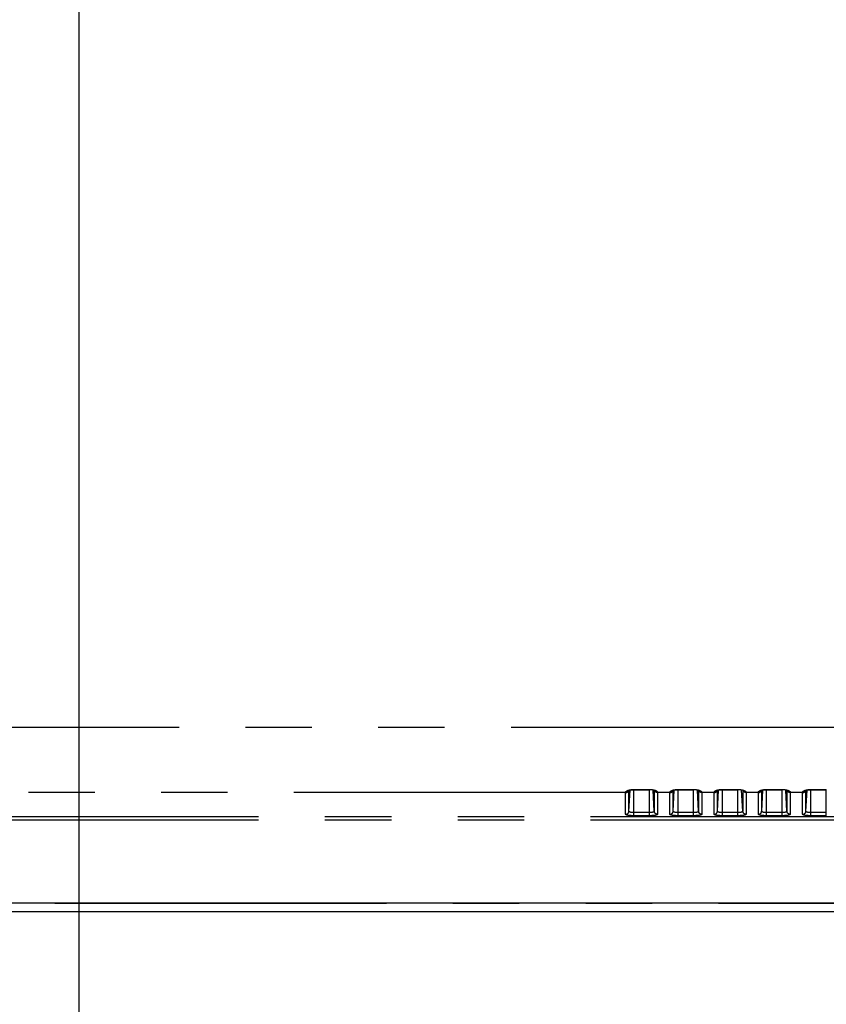
# Model space of a CAD drawing. Extents: x -160 to 260, y -170 to 127.
# Drawn here: x 147 to 166, y -21 to 2 of the extents above; entities that cross this region are included whole.
import ezdxf

# ---------------------------------------------------------------- set-up
doc = ezdxf.new("R2010")
doc.units = 0
doc.linetypes.add('PHANTOM', pattern=[15, 7.5, -1.5, 1.5, -1.5, 1.5, -1.5])
doc.layers.get('0').update_dxf_attribs({"linetype": 'CONTINUOUS'})
doc.layers.get('DEFPOINTS').update_dxf_attribs({"linetype": 'CONTINUOUS'})
doc.styles.get("Standard").update_dxf_attribs({"font": 'txt', "bigfont": 'BIGFONT'})
doc.dimstyles.new('DIMSTYLE', dxfattribs={"dimtxt": 3.2, "dimasz": 1, "dimexe": 2.54, "dimexo": 1, "dimgap": 1.6, "dimtad": 0, "dimzin": 0, "dimblk": 'OPEN30', "dimblk1": 'OPEN30', "dimblk2": 'OPEN30', "dimsah": 1, "dimcen": 0.09, "dimazin": 3, "dimtfac": 1, "dimtofl": 0, "dimtmove": 0, "dimatfit": 3})

# ---------------------------------------------------------------- blocks, each defined once
blk = doc.blocks.new('_OPEN30')
at = {"color": 0, "linetype": 'BYBLOCK'}
for q in [(-3, 1), (-3, -1), (-3, 0)]:
    blk.add_line((0, 0), q, dxfattribs=at)
blk = doc.blocks.new('*D8')
at = {"color": 7, "linetype": 'CONTINUOUS'}
for p, q in [((148.787, 4.445), (148.787, -35.936)), ((126.112, -19.431), (126.112, -35.936)), ((129.112, -34.666), (145.787, -34.666))]:
    blk.add_line(p, q, dxfattribs=at)
at = {"layer": 'DEFPOINTS', "color": 7, "linetype": 'CONTINUOUS'}
for p in [(148.787, 5.445), (126.112, -18.431), (148.787, -34.666)]:
    blk.add_point(p, dxfattribs=at)
at = {"color": 7, "linetype": 'CONTINUOUS', "rotation": 180.0000000000004}
blk.add_blockref('_OPEN30', (126.112, -34.666), dxfattribs=at)
at = {"color": 7, "linetype": 'CONTINUOUS'}
blk.add_blockref('_OPEN30', (148.787, -34.666), dxfattribs=at)
at = {"color": 7, "linetype": 'CONTINUOUS', "width": 1.310956}
blk.add_text('90.7', height=3.2, dxfattribs=at).set_placement((132.197, -33.866))
blk = doc.blocks.new('*D11')
at = {"color": 7, "linetype": 'CONTINUOUS'}
for p, q in [((178.962, -10.133), (178.962, -42.994)), ((126.112, -19.431), (126.112, -42.994)), ((129.112, -41.724), (175.962, -41.724))]:
    blk.add_line(p, q, dxfattribs=at)
at = {"layer": 'DEFPOINTS', "color": 7, "linetype": 'CONTINUOUS'}
for p in [(178.962, -9.133), (126.112, -18.431), (178.962, -41.724)]:
    blk.add_point(p, dxfattribs=at)
at = {"color": 7, "linetype": 'CONTINUOUS', "rotation": 180.0000000000004}
blk.add_blockref('_OPEN30', (126.112, -41.724), dxfattribs=at)
at = {"color": 7, "linetype": 'CONTINUOUS'}
blk.add_blockref('_OPEN30', (178.962, -41.724), dxfattribs=at)
at = {"color": 7, "linetype": 'CONTINUOUS', "width": 1.414312}
blk.add_text('211.4', height=3.2, dxfattribs=at).set_placement((144.341, -40.924))
blk = doc.blocks.new('*D16')
at = {"color": 7, "linetype": 'CONTINUOUS'}
for p, q in [((219.053, 17.244), (219.053, 27.17)), ((219.053, 20.244), (219.053, 23.594)), ((189.866, 17.244), (220.323, 17.244)), ((219.053, 7.244), (219.053, 17.244)), ((151.606, 7.244), (220.323, 7.244)), ((219.053, 4.244), (219.053, 0.894))]:
    blk.add_line(p, q, dxfattribs=at)
at = {"layer": 'DEFPOINTS', "color": 7, "linetype": 'CONTINUOUS'}
for p in [(188.866, 17.244), (219.053, 17.244), (150.606, 7.244)]:
    blk.add_point(p, dxfattribs=at)
at = {"color": 7, "linetype": 'CONTINUOUS'}
for p, rotation in [((219.053, 17.244), 270.0000000000002), ((219.053, 7.244), 90.00000000000051)]:
    blk.add_blockref('_OPEN30', p, dxfattribs=dict(at, rotation=rotation))
at = {"color": 7, "linetype": 'CONTINUOUS', "width": 1.102098}
blk.add_text('40', height=3.2, rotation=90, dxfattribs=at).set_placement((218.253, 21.684))
blk = doc.blocks.new('*D17')
at = {"color": 7, "linetype": 'CONTINUOUS'}
for p, q in [((187.037, 14.57), (187.037, -35.936)), ((151.787, -34.666), (184.037, -34.666))]:
    blk.add_line(p, q, dxfattribs=at)
at = {"layer": 'DEFPOINTS', "color": 7, "linetype": 'CONTINUOUS'}
for p in [(187.037, 15.57), (148.787, 5.445), (187.037, -34.666)]:
    blk.add_point(p, dxfattribs=at)
at = {"color": 7, "linetype": 'CONTINUOUS', "rotation": 180.0000000000004}
blk.add_blockref('_OPEN30', (148.787, -34.666), dxfattribs=at)
at = {"color": 7, "linetype": 'CONTINUOUS'}
blk.add_blockref('_OPEN30', (187.037, -34.666), dxfattribs=at)
at = {"color": 7, "linetype": 'CONTINUOUS', "width": 1.163304}
blk.add_text('153', height=3.2, dxfattribs=at).set_placement((164.378, -33.866))

msp = doc.modelspace()

# ---------------------------------------------------------------- linework, layer by layer
at = {"color": 7, "linetype": 'PHANTOM'}
for p, q in [((143.559, -14.453), (175.793, -14.453)), ((161.151, -15.931), (130.899, -15.931)), ((161.151, -16.422), (161.151, -15.931)), ((161.226, -16.352), (161.251, -15.874)), ((161.226, -16.352), (161.226, -15.881)), ((161.337, -15.86), (161.687, -15.86)), ((161.337, -16.455), (161.337, -15.86)), ((161.687, -16.455), (161.687, -15.86)), ((161.798, -16.352), (161.773, -15.874)), ((161.798, -15.881), (161.798, -16.352)), ((162.151, -15.931), (161.873, -15.931)), ((161.873, -15.931), (161.873, -16.422)), ((162.151, -16.422), (162.151, -15.931)), ((162.226, -16.352), (162.251, -15.874)), ((162.226, -16.352), (162.226, -15.881)), ((162.337, -15.86), (162.687, -15.86)), ((162.337, -16.455), (162.337, -15.86)), ((162.687, -16.455), (162.687, -15.86)), ((162.798, -16.352), (162.773, -15.874)), ((162.798, -15.881), (162.798, -16.352)), ((163.151, -15.931), (162.873, -15.931)), ((162.873, -15.931), (162.873, -16.422)), ((163.151, -16.422), (163.151, -15.931)), ((163.226, -16.352), (163.251, -15.874)), ((163.226, -16.352), (163.226, -15.881)), ((163.337, -15.86), (163.687, -15.86)), ((163.337, -16.455), (163.337, -15.86)), ((163.687, -16.455), (163.687, -15.86)), ((163.798, -16.352), (163.773, -15.874)), ((163.798, -15.881), (163.798, -16.352)), ((164.151, -15.931), (163.873, -15.931)), ((163.873, -15.931), (163.873, -16.422)), ((164.151, -16.422), (164.151, -15.931)), ((164.226, -16.352), (164.251, -15.874)), ((164.226, -16.352), (164.226, -15.881)), ((164.337, -15.86), (164.687, -15.86)), ((164.337, -16.455), (164.337, -15.86)), ((164.687, -16.455), (164.687, -15.86)), ((164.798, -16.352), (164.773, -15.874)), ((164.798, -15.881), (164.798, -16.352)), ((165.151, -15.931), (164.873, -15.931)), ((164.873, -15.931), (164.873, -16.422)), ((165.151, -16.422), (165.151, -15.931)), ((165.226, -16.352), (165.251, -15.874)), ((165.226, -16.352), (165.226, -15.881)), ((165.337, -15.86), (165.687, -15.86)), ((165.337, -16.455), (165.337, -15.86)), ((165.687, -16.455), (165.687, -15.86)), ((130.354, -16.475), (199.62, -16.475)), ((161.687, -16.385), (161.337, -16.385)), ((161.687, -16.455), (161.337, -16.455)), ((162.687, -16.385), (162.337, -16.385)), ((162.687, -16.455), (162.337, -16.455)), ((163.687, -16.385), (163.337, -16.385)), ((163.687, -16.455), (163.337, -16.455)), ((164.687, -16.385), (164.337, -16.385)), ((164.687, -16.455), (164.337, -16.455)), ((165.687, -16.385), (165.337, -16.385)), ((165.687, -16.455), (165.337, -16.455)), ((130.354, -16.545), (199.62, -16.545)), ((200.747, -18.442), (129.226, -18.442))]:
    msp.add_line(p, q, dxfattribs=at)
at = {"color": 7, "linetype": 'CONTINUOUS'}
for p, q in [((161.334, -15.865), (161.687, -15.865)), ((162.334, -15.865), (162.687, -15.865)), ((163.334, -15.865), (163.687, -15.865)), ((164.334, -15.865), (164.687, -15.865)), ((165.334, -15.865), (165.687, -15.865)), ((200.747, -18.431), (129.226, -18.431)), ((203.661, -18.631), (126.312, -18.631))]:
    msp.add_line(p, q, dxfattribs=at)
at = {"color": 7, "linetype": 'PHANTOM'}
for points in [[(161.151, -15.918), (161.152, -15.912), (161.156, -15.907), (161.16, -15.903), (161.164, -15.9), (161.169, -15.896), (161.174, -15.893), (161.179, -15.891), (161.184, -15.888), (161.189, -15.886), (161.195, -15.884), (161.2, -15.882), (161.206, -15.88), (161.211, -15.878), (161.217, -15.876), (161.223, -15.875), (161.228, -15.873), (161.234, -15.872), (161.24, -15.87), (161.245, -15.869), (161.251, -15.868), (161.257, -15.867), (161.263, -15.866), (161.268, -15.865), (161.274, -15.864), (161.28, -15.864), (161.285, -15.863), (161.291, -15.862), (161.297, -15.862), (161.303, -15.861), (161.308, -15.861), (161.314, -15.861), (161.32, -15.86), (161.325, -15.86), (161.331, -15.86), (161.337, -15.86)], [(161.151, -15.931), (161.155, -15.931), (161.159, -15.93), (161.162, -15.93), (161.166, -15.929), (161.17, -15.928), (161.174, -15.927), (161.178, -15.926), (161.181, -15.924), (161.185, -15.922), (161.189, -15.92), (161.192, -15.918), (161.195, -15.916), (161.198, -15.914), (161.201, -15.912), (161.204, -15.909), (161.206, -15.906), (161.209, -15.903), (161.211, -15.9), (161.213, -15.897), (161.215, -15.894), (161.217, -15.891), (161.219, -15.887), (161.22, -15.884)], [(161.151, -15.918), (161.155, -15.917), (161.159, -15.917), (161.162, -15.917), (161.166, -15.916), (161.17, -15.915), (161.173, -15.914), (161.177, -15.913), (161.18, -15.912), (161.184, -15.91), (161.187, -15.908), (161.19, -15.906), (161.193, -15.904), (161.197, -15.902), (161.199, -15.9), (161.202, -15.897), (161.205, -15.895), (161.208, -15.892), (161.21, -15.889)], [(161.687, -15.86), (161.692, -15.86), (161.698, -15.86), (161.704, -15.86), (161.71, -15.861), (161.715, -15.861), (161.721, -15.861), (161.727, -15.862), (161.733, -15.862), (161.738, -15.863), (161.744, -15.864), (161.75, -15.864), (161.755, -15.865), (161.761, -15.866), (161.767, -15.867), (161.772, -15.868), (161.778, -15.869), (161.783, -15.87), (161.789, -15.872), (161.795, -15.873), (161.801, -15.875), (161.806, -15.876), (161.811, -15.878), (161.817, -15.88), (161.822, -15.881), (161.828, -15.883), (161.833, -15.886), (161.838, -15.888), (161.844, -15.89), (161.849, -15.893), (161.854, -15.896), (161.859, -15.899), (161.863, -15.903), (161.867, -15.906), (161.871, -15.911), (161.873, -15.916)], [(161.873, -15.931), (161.869, -15.931), (161.865, -15.93), (161.861, -15.93), (161.857, -15.929), (161.853, -15.928), (161.849, -15.927), (161.846, -15.926), (161.842, -15.924), (161.839, -15.922), (161.835, -15.92), (161.831, -15.918), (161.828, -15.916), (161.825, -15.914), (161.823, -15.912), (161.82, -15.909), (161.817, -15.906), (161.815, -15.903), (161.812, -15.9), (161.81, -15.897), (161.808, -15.894), (161.806, -15.891), (161.804, -15.887), (161.803, -15.884)], [(161.873, -15.918), (161.869, -15.917), (161.865, -15.917), (161.861, -15.917), (161.858, -15.916), (161.854, -15.915), (161.85, -15.914), (161.847, -15.913), (161.843, -15.912), (161.84, -15.91), (161.836, -15.908), (161.833, -15.906), (161.83, -15.904), (161.827, -15.902), (161.824, -15.9), (161.821, -15.897), (161.818, -15.895), (161.816, -15.892), (161.813, -15.889)], [(162.151, -15.918), (162.152, -15.912), (162.156, -15.907), (162.16, -15.903), (162.164, -15.9), (162.169, -15.896), (162.174, -15.893), (162.179, -15.891), (162.184, -15.888), (162.189, -15.886), (162.195, -15.884), (162.2, -15.882), (162.206, -15.88), (162.211, -15.878), (162.217, -15.876), (162.223, -15.875), (162.228, -15.873), (162.234, -15.872), (162.24, -15.87), (162.245, -15.869), (162.251, -15.868), (162.257, -15.867), (162.263, -15.866), (162.268, -15.865), (162.274, -15.864), (162.28, -15.864), (162.285, -15.863), (162.291, -15.862), (162.297, -15.862), (162.303, -15.861), (162.308, -15.861), (162.314, -15.861), (162.32, -15.86), (162.325, -15.86), (162.331, -15.86), (162.337, -15.86)], [(162.151, -15.931), (162.155, -15.931), (162.159, -15.93), (162.162, -15.93), (162.166, -15.929), (162.17, -15.928), (162.174, -15.927), (162.178, -15.926), (162.181, -15.924), (162.185, -15.922), (162.189, -15.92), (162.192, -15.918), (162.195, -15.916), (162.198, -15.914), (162.201, -15.912), (162.204, -15.909), (162.206, -15.906), (162.209, -15.903), (162.211, -15.9), (162.213, -15.897), (162.215, -15.894), (162.217, -15.891), (162.219, -15.887), (162.22, -15.884)], [(162.151, -15.918), (162.155, -15.917), (162.159, -15.917), (162.162, -15.917), (162.166, -15.916), (162.17, -15.915), (162.173, -15.914), (162.177, -15.913), (162.18, -15.912), (162.184, -15.91), (162.187, -15.908), (162.19, -15.906), (162.193, -15.904), (162.197, -15.902), (162.199, -15.9), (162.202, -15.897), (162.205, -15.895), (162.208, -15.892), (162.21, -15.889)], [(162.687, -15.86), (162.692, -15.86), (162.698, -15.86), (162.704, -15.86), (162.71, -15.861), (162.715, -15.861), (162.721, -15.861), (162.727, -15.862), (162.733, -15.862), (162.738, -15.863), (162.744, -15.864), (162.75, -15.864), (162.755, -15.865), (162.761, -15.866), (162.767, -15.867), (162.772, -15.868), (162.778, -15.869), (162.783, -15.87), (162.789, -15.872), (162.795, -15.873), (162.801, -15.875), (162.806, -15.876), (162.811, -15.878), (162.817, -15.88), (162.822, -15.881), (162.828, -15.883), (162.833, -15.886), (162.838, -15.888), (162.844, -15.89), (162.849, -15.893), (162.854, -15.896), (162.859, -15.899), (162.863, -15.903), (162.867, -15.906), (162.871, -15.911), (162.873, -15.916)], [(162.873, -15.931), (162.869, -15.931), (162.865, -15.93), (162.861, -15.93), (162.857, -15.929), (162.853, -15.928), (162.849, -15.927), (162.846, -15.926), (162.842, -15.924), (162.839, -15.922), (162.835, -15.92), (162.831, -15.918), (162.828, -15.916), (162.825, -15.914), (162.823, -15.912), (162.82, -15.909), (162.817, -15.906), (162.815, -15.903), (162.812, -15.9), (162.81, -15.897), (162.808, -15.894), (162.806, -15.891), (162.804, -15.887), (162.803, -15.884)], [(162.873, -15.918), (162.869, -15.917), (162.865, -15.917), (162.861, -15.917), (162.858, -15.916), (162.854, -15.915), (162.85, -15.914), (162.847, -15.913), (162.843, -15.912), (162.84, -15.91), (162.836, -15.908), (162.833, -15.906), (162.83, -15.904), (162.827, -15.902), (162.824, -15.9), (162.821, -15.897), (162.818, -15.895), (162.816, -15.892), (162.813, -15.889)], [(163.151, -15.918), (163.152, -15.912), (163.156, -15.907), (163.16, -15.903), (163.164, -15.9), (163.169, -15.896), (163.174, -15.893), (163.179, -15.891), (163.184, -15.888), (163.189, -15.886), (163.195, -15.884), (163.2, -15.882), (163.206, -15.88), (163.211, -15.878), (163.217, -15.876), (163.223, -15.875), (163.228, -15.873), (163.234, -15.872), (163.24, -15.87), (163.245, -15.869), (163.251, -15.868), (163.257, -15.867), (163.263, -15.866), (163.268, -15.865), (163.274, -15.864), (163.28, -15.864), (163.285, -15.863), (163.291, -15.862), (163.297, -15.862), (163.303, -15.861), (163.308, -15.861), (163.314, -15.861), (163.32, -15.86), (163.325, -15.86), (163.331, -15.86), (163.337, -15.86)], [(163.151, -15.931), (163.155, -15.931), (163.159, -15.93), (163.162, -15.93), (163.166, -15.929), (163.17, -15.928), (163.174, -15.927), (163.178, -15.926), (163.181, -15.924), (163.185, -15.922), (163.189, -15.92), (163.192, -15.918), (163.195, -15.916), (163.198, -15.914), (163.201, -15.912), (163.204, -15.909), (163.206, -15.906), (163.209, -15.903), (163.211, -15.9), (163.213, -15.897), (163.215, -15.894), (163.217, -15.891), (163.219, -15.887), (163.22, -15.884)], [(163.151, -15.918), (163.155, -15.917), (163.159, -15.917), (163.162, -15.917), (163.166, -15.916), (163.17, -15.915), (163.173, -15.914), (163.177, -15.913), (163.18, -15.912), (163.184, -15.91), (163.187, -15.908), (163.19, -15.906), (163.193, -15.904), (163.197, -15.902), (163.199, -15.9), (163.202, -15.897), (163.205, -15.895), (163.208, -15.892), (163.21, -15.889)], [(163.687, -15.86), (163.692, -15.86), (163.698, -15.86), (163.704, -15.86), (163.71, -15.861), (163.715, -15.861), (163.721, -15.861), (163.727, -15.862), (163.733, -15.862), (163.738, -15.863), (163.744, -15.864), (163.75, -15.864), (163.755, -15.865), (163.761, -15.866), (163.767, -15.867), (163.772, -15.868), (163.778, -15.869), (163.783, -15.87), (163.789, -15.872), (163.795, -15.873), (163.801, -15.875), (163.806, -15.876), (163.811, -15.878), (163.817, -15.88), (163.822, -15.881), (163.828, -15.883), (163.833, -15.886), (163.838, -15.888), (163.844, -15.89), (163.849, -15.893), (163.854, -15.896), (163.859, -15.899), (163.863, -15.903), (163.867, -15.906), (163.871, -15.911), (163.873, -15.916)], [(163.873, -15.931), (163.869, -15.931), (163.865, -15.93), (163.861, -15.93), (163.857, -15.929), (163.853, -15.928), (163.849, -15.927), (163.846, -15.926), (163.842, -15.924), (163.839, -15.922), (163.835, -15.92), (163.831, -15.918), (163.828, -15.916), (163.825, -15.914), (163.823, -15.912), (163.82, -15.909), (163.817, -15.906), (163.815, -15.903), (163.812, -15.9), (163.81, -15.897), (163.808, -15.894), (163.806, -15.891), (163.804, -15.887), (163.803, -15.884)], [(163.873, -15.918), (163.869, -15.917), (163.865, -15.917), (163.861, -15.917), (163.858, -15.916), (163.854, -15.915), (163.85, -15.914), (163.847, -15.913), (163.843, -15.912), (163.84, -15.91), (163.836, -15.908), (163.833, -15.906), (163.83, -15.904), (163.827, -15.902), (163.824, -15.9), (163.821, -15.897), (163.818, -15.895), (163.816, -15.892), (163.813, -15.889)], [(164.151, -15.918), (164.152, -15.912), (164.156, -15.907), (164.16, -15.903), (164.164, -15.9), (164.169, -15.896), (164.174, -15.893), (164.179, -15.891), (164.184, -15.888), (164.189, -15.886), (164.195, -15.884), (164.2, -15.882), (164.206, -15.88), (164.211, -15.878), (164.217, -15.876), (164.223, -15.875), (164.228, -15.873), (164.234, -15.872), (164.24, -15.87), (164.245, -15.869), (164.251, -15.868), (164.257, -15.867), (164.263, -15.866), (164.268, -15.865), (164.274, -15.864), (164.28, -15.864), (164.285, -15.863), (164.291, -15.862), (164.297, -15.862), (164.303, -15.861), (164.308, -15.861), (164.314, -15.861), (164.32, -15.86), (164.325, -15.86), (164.331, -15.86), (164.337, -15.86)], [(164.151, -15.931), (164.155, -15.931), (164.159, -15.93), (164.162, -15.93), (164.166, -15.929), (164.17, -15.928), (164.174, -15.927), (164.178, -15.926), (164.181, -15.924), (164.185, -15.922), (164.189, -15.92), (164.192, -15.918), (164.195, -15.916), (164.198, -15.914), (164.201, -15.912), (164.204, -15.909), (164.206, -15.906), (164.209, -15.903), (164.211, -15.9), (164.213, -15.897), (164.215, -15.894), (164.217, -15.891), (164.219, -15.887), (164.22, -15.884)], [(164.151, -15.918), (164.155, -15.917), (164.159, -15.917), (164.162, -15.917), (164.166, -15.916), (164.17, -15.915), (164.173, -15.914), (164.177, -15.913), (164.18, -15.912), (164.184, -15.91), (164.187, -15.908), (164.19, -15.906), (164.193, -15.904), (164.197, -15.902), (164.199, -15.9), (164.202, -15.897), (164.205, -15.895), (164.208, -15.892), (164.21, -15.889)], [(164.687, -15.86), (164.692, -15.86), (164.698, -15.86), (164.704, -15.86), (164.71, -15.861), (164.715, -15.861), (164.721, -15.861), (164.727, -15.862), (164.733, -15.862), (164.738, -15.863), (164.744, -15.864), (164.75, -15.864), (164.755, -15.865), (164.761, -15.866), (164.767, -15.867), (164.772, -15.868), (164.778, -15.869), (164.783, -15.87), (164.789, -15.872), (164.795, -15.873), (164.801, -15.875), (164.806, -15.876), (164.811, -15.878), (164.817, -15.88), (164.822, -15.881), (164.828, -15.883), (164.833, -15.886), (164.838, -15.888), (164.844, -15.89), (164.849, -15.893), (164.854, -15.896), (164.859, -15.899), (164.863, -15.903), (164.867, -15.906), (164.871, -15.911), (164.873, -15.916)], [(164.873, -15.931), (164.869, -15.931), (164.865, -15.93), (164.861, -15.93), (164.857, -15.929), (164.853, -15.928), (164.849, -15.927), (164.846, -15.926), (164.842, -15.924), (164.839, -15.922), (164.835, -15.92), (164.831, -15.918), (164.828, -15.916), (164.825, -15.914), (164.823, -15.912), (164.82, -15.909), (164.817, -15.906), (164.815, -15.903), (164.812, -15.9), (164.81, -15.897), (164.808, -15.894), (164.806, -15.891), (164.804, -15.887), (164.803, -15.884)], [(164.873, -15.918), (164.869, -15.917), (164.865, -15.917), (164.861, -15.917), (164.858, -15.916), (164.854, -15.915), (164.85, -15.914), (164.847, -15.913), (164.843, -15.912), (164.84, -15.91), (164.836, -15.908), (164.833, -15.906), (164.83, -15.904), (164.827, -15.902), (164.824, -15.9), (164.821, -15.897), (164.818, -15.895), (164.816, -15.892), (164.813, -15.889)], [(165.151, -15.918), (165.152, -15.912), (165.156, -15.907), (165.16, -15.903), (165.164, -15.9), (165.169, -15.896), (165.174, -15.893), (165.179, -15.891), (165.184, -15.888), (165.189, -15.886), (165.195, -15.884), (165.2, -15.882), (165.206, -15.88), (165.211, -15.878), (165.217, -15.876), (165.223, -15.875), (165.228, -15.873), (165.234, -15.872), (165.24, -15.87), (165.245, -15.869), (165.251, -15.868), (165.257, -15.867), (165.263, -15.866), (165.268, -15.865), (165.274, -15.864), (165.28, -15.864), (165.285, -15.863), (165.291, -15.862), (165.297, -15.862), (165.303, -15.861), (165.308, -15.861), (165.314, -15.861), (165.32, -15.86), (165.325, -15.86), (165.331, -15.86), (165.337, -15.86)], [(165.151, -15.931), (165.155, -15.931), (165.159, -15.93), (165.162, -15.93), (165.166, -15.929), (165.17, -15.928), (165.174, -15.927), (165.178, -15.926), (165.181, -15.924), (165.185, -15.922), (165.189, -15.92), (165.192, -15.918), (165.195, -15.916), (165.198, -15.914), (165.201, -15.912), (165.204, -15.909), (165.206, -15.906), (165.209, -15.903), (165.211, -15.9), (165.213, -15.897), (165.215, -15.894), (165.217, -15.891), (165.219, -15.887), (165.22, -15.884)], [(165.151, -15.918), (165.155, -15.917), (165.159, -15.917), (165.162, -15.917), (165.166, -15.916), (165.17, -15.915), (165.173, -15.914), (165.177, -15.913), (165.18, -15.912), (165.184, -15.91), (165.187, -15.908), (165.19, -15.906), (165.193, -15.904), (165.197, -15.902), (165.199, -15.9), (165.202, -15.897), (165.205, -15.895), (165.208, -15.892), (165.21, -15.889)], [(161.151, -16.422), (161.155, -16.422), (161.159, -16.422), (161.163, -16.421), (161.168, -16.42), (161.172, -16.419), (161.176, -16.418), (161.18, -16.416), (161.184, -16.414), (161.188, -16.412), (161.192, -16.41), (161.195, -16.408), (161.199, -16.405), (161.202, -16.402), (161.205, -16.399), (161.208, -16.396), (161.211, -16.393), (161.213, -16.389), (161.215, -16.386), (161.217, -16.382), (161.219, -16.378), (161.221, -16.374), (161.222, -16.37), (161.223, -16.366), (161.224, -16.361), (161.225, -16.357), (161.225, -16.353)], [(161.337, -16.455), (161.331, -16.455), (161.325, -16.455), (161.319, -16.455), (161.313, -16.455), (161.307, -16.454), (161.302, -16.454), (161.296, -16.454), (161.29, -16.454), (161.284, -16.454), (161.278, -16.453), (161.272, -16.453), (161.266, -16.452), (161.261, -16.452), (161.255, -16.452), (161.249, -16.451), (161.243, -16.45), (161.238, -16.45), (161.232, -16.449), (161.226, -16.448), (161.22, -16.448), (161.214, -16.447), (161.208, -16.446), (161.203, -16.445), (161.196, -16.444), (161.191, -16.442), (161.185, -16.441), (161.179, -16.439), (161.173, -16.438), (161.168, -16.436), (161.163, -16.434), (161.158, -16.431), (161.153, -16.428), (161.151, -16.422)], [(161.337, -16.385), (161.333, -16.385), (161.329, -16.385), (161.325, -16.385), (161.322, -16.385), (161.318, -16.384), (161.314, -16.384), (161.31, -16.384), (161.307, -16.384), (161.303, -16.383), (161.299, -16.383), (161.295, -16.383), (161.292, -16.382), (161.288, -16.382), (161.285, -16.381), (161.281, -16.381), (161.277, -16.38), (161.274, -16.379), (161.27, -16.378), (161.266, -16.378), (161.263, -16.377), (161.26, -16.376), (161.256, -16.375), (161.253, -16.374), (161.249, -16.372), (161.245, -16.371), (161.242, -16.37), (161.239, -16.368), (161.236, -16.366), (161.233, -16.364), (161.23, -16.361), (161.228, -16.359), (161.226, -16.355), (161.226, -16.352)], [(161.798, -16.352), (161.797, -16.356), (161.795, -16.359), (161.793, -16.362), (161.79, -16.364), (161.787, -16.366), (161.784, -16.368), (161.781, -16.37), (161.777, -16.371), (161.774, -16.373), (161.77, -16.374), (161.767, -16.375), (161.763, -16.376), (161.76, -16.377), (161.756, -16.378), (161.752, -16.379), (161.749, -16.379), (161.745, -16.38), (161.742, -16.381), (161.738, -16.381), (161.734, -16.382), (161.731, -16.382), (161.727, -16.383), (161.723, -16.383), (161.72, -16.383), (161.716, -16.384), (161.712, -16.384), (161.709, -16.384), (161.705, -16.385), (161.701, -16.385), (161.698, -16.385), (161.694, -16.385), (161.691, -16.385), (161.687, -16.385)], [(161.873, -16.422), (161.87, -16.428), (161.865, -16.431), (161.86, -16.434), (161.855, -16.436), (161.849, -16.438), (161.844, -16.439), (161.839, -16.441), (161.833, -16.442), (161.828, -16.444), (161.822, -16.445), (161.816, -16.446), (161.81, -16.447), (161.804, -16.447), (161.799, -16.448), (161.793, -16.449), (161.787, -16.45), (161.781, -16.45), (161.775, -16.451), (161.769, -16.451), (161.764, -16.452), (161.758, -16.452), (161.752, -16.453), (161.746, -16.453), (161.741, -16.453), (161.735, -16.454), (161.729, -16.454), (161.723, -16.454), (161.717, -16.454), (161.711, -16.455), (161.705, -16.455), (161.7, -16.455), (161.694, -16.455), (161.688, -16.455)], [(161.873, -16.422), (161.868, -16.422), (161.864, -16.422), (161.86, -16.421), (161.856, -16.42), (161.851, -16.419), (161.847, -16.418), (161.843, -16.416), (161.839, -16.414), (161.835, -16.412), (161.832, -16.41), (161.828, -16.408), (161.825, -16.405), (161.822, -16.402), (161.819, -16.399), (161.816, -16.396), (161.813, -16.393), (161.81, -16.389), (161.808, -16.386), (161.806, -16.382), (161.804, -16.378), (161.803, -16.374), (161.801, -16.37), (161.8, -16.366), (161.799, -16.361), (161.798, -16.357), (161.798, -16.353)], [(162.151, -16.422), (162.155, -16.422), (162.159, -16.422), (162.163, -16.421), (162.168, -16.42), (162.172, -16.419), (162.176, -16.418), (162.18, -16.416), (162.184, -16.414), (162.188, -16.412), (162.192, -16.41), (162.195, -16.408), (162.199, -16.405), (162.202, -16.402), (162.205, -16.399), (162.208, -16.396), (162.211, -16.393), (162.213, -16.389), (162.215, -16.386), (162.217, -16.382), (162.219, -16.378), (162.221, -16.374), (162.222, -16.37), (162.223, -16.366), (162.224, -16.361), (162.225, -16.357), (162.225, -16.353)], [(162.337, -16.455), (162.331, -16.455), (162.325, -16.455), (162.319, -16.455), (162.313, -16.455), (162.307, -16.454), (162.302, -16.454), (162.296, -16.454), (162.29, -16.454), (162.284, -16.454), (162.278, -16.453), (162.272, -16.453), (162.266, -16.452), (162.261, -16.452), (162.255, -16.452), (162.249, -16.451), (162.243, -16.45), (162.238, -16.45), (162.232, -16.449), (162.226, -16.448), (162.22, -16.448), (162.214, -16.447), (162.208, -16.446), (162.203, -16.445), (162.196, -16.444), (162.191, -16.442), (162.185, -16.441), (162.179, -16.439), (162.173, -16.438), (162.168, -16.436), (162.163, -16.434), (162.158, -16.431), (162.153, -16.428), (162.151, -16.422)], [(162.337, -16.385), (162.333, -16.385), (162.329, -16.385), (162.325, -16.385), (162.322, -16.385), (162.318, -16.384), (162.314, -16.384), (162.31, -16.384), (162.307, -16.384), (162.303, -16.383), (162.299, -16.383), (162.295, -16.383), (162.292, -16.382), (162.288, -16.382), (162.285, -16.381), (162.281, -16.381), (162.277, -16.38), (162.274, -16.379), (162.27, -16.378), (162.266, -16.378), (162.263, -16.377), (162.26, -16.376), (162.256, -16.375), (162.253, -16.374), (162.249, -16.372), (162.245, -16.371), (162.242, -16.37), (162.239, -16.368), (162.236, -16.366), (162.233, -16.364), (162.23, -16.361), (162.228, -16.359), (162.226, -16.355), (162.226, -16.352)], [(162.798, -16.352), (162.797, -16.356), (162.795, -16.359), (162.793, -16.362), (162.79, -16.364), (162.787, -16.366), (162.784, -16.368), (162.781, -16.37), (162.777, -16.371), (162.774, -16.373), (162.77, -16.374), (162.767, -16.375), (162.763, -16.376), (162.76, -16.377), (162.756, -16.378), (162.752, -16.379), (162.749, -16.379), (162.745, -16.38), (162.742, -16.381), (162.738, -16.381), (162.734, -16.382), (162.731, -16.382), (162.727, -16.383), (162.723, -16.383), (162.72, -16.383), (162.716, -16.384), (162.712, -16.384), (162.709, -16.384), (162.705, -16.385), (162.701, -16.385), (162.698, -16.385), (162.694, -16.385), (162.691, -16.385), (162.687, -16.385)], [(162.873, -16.422), (162.87, -16.428), (162.865, -16.431), (162.86, -16.434), (162.855, -16.436), (162.849, -16.438), (162.844, -16.439), (162.839, -16.441), (162.833, -16.442), (162.828, -16.444), (162.822, -16.445), (162.816, -16.446), (162.81, -16.447), (162.804, -16.447), (162.799, -16.448), (162.793, -16.449), (162.787, -16.45), (162.781, -16.45), (162.775, -16.451), (162.769, -16.451), (162.764, -16.452), (162.758, -16.452), (162.752, -16.453), (162.746, -16.453), (162.741, -16.453), (162.735, -16.454), (162.729, -16.454), (162.723, -16.454), (162.717, -16.454), (162.711, -16.455), (162.705, -16.455), (162.7, -16.455), (162.694, -16.455), (162.688, -16.455)], [(162.873, -16.422), (162.868, -16.422), (162.864, -16.422), (162.86, -16.421), (162.856, -16.42), (162.851, -16.419), (162.847, -16.418), (162.843, -16.416), (162.839, -16.414), (162.835, -16.412), (162.832, -16.41), (162.828, -16.408), (162.825, -16.405), (162.822, -16.402), (162.819, -16.399), (162.816, -16.396), (162.813, -16.393), (162.81, -16.389), (162.808, -16.386), (162.806, -16.382), (162.804, -16.378), (162.803, -16.374), (162.801, -16.37), (162.8, -16.366), (162.799, -16.361), (162.798, -16.357), (162.798, -16.353)], [(163.151, -16.422), (163.155, -16.422), (163.159, -16.422), (163.163, -16.421), (163.168, -16.42), (163.172, -16.419), (163.176, -16.418), (163.18, -16.416), (163.184, -16.414), (163.188, -16.412), (163.192, -16.41), (163.195, -16.408), (163.199, -16.405), (163.202, -16.402), (163.205, -16.399), (163.208, -16.396), (163.211, -16.393), (163.213, -16.389), (163.215, -16.386), (163.217, -16.382), (163.219, -16.378), (163.221, -16.374), (163.222, -16.37), (163.223, -16.366), (163.224, -16.361), (163.225, -16.357), (163.225, -16.353)], [(163.337, -16.455), (163.331, -16.455), (163.325, -16.455), (163.319, -16.455), (163.313, -16.455), (163.307, -16.454), (163.302, -16.454), (163.296, -16.454), (163.29, -16.454), (163.284, -16.454), (163.278, -16.453), (163.272, -16.453), (163.266, -16.452), (163.261, -16.452), (163.255, -16.452), (163.249, -16.451), (163.243, -16.45), (163.238, -16.45), (163.232, -16.449), (163.226, -16.448), (163.22, -16.448), (163.214, -16.447), (163.208, -16.446), (163.203, -16.445), (163.196, -16.444), (163.191, -16.442), (163.185, -16.441), (163.179, -16.439), (163.173, -16.438), (163.168, -16.436), (163.163, -16.434), (163.158, -16.431), (163.153, -16.428), (163.151, -16.422)], [(163.337, -16.385), (163.333, -16.385), (163.329, -16.385), (163.325, -16.385), (163.322, -16.385), (163.318, -16.384), (163.314, -16.384), (163.31, -16.384), (163.307, -16.384), (163.303, -16.383), (163.299, -16.383), (163.295, -16.383), (163.292, -16.382), (163.288, -16.382), (163.285, -16.381), (163.281, -16.381), (163.277, -16.38), (163.274, -16.379), (163.27, -16.378), (163.266, -16.378), (163.263, -16.377), (163.26, -16.376), (163.256, -16.375), (163.253, -16.374), (163.249, -16.372), (163.245, -16.371), (163.242, -16.37), (163.239, -16.368), (163.236, -16.366), (163.233, -16.364), (163.23, -16.361), (163.228, -16.359), (163.226, -16.355), (163.226, -16.352)], [(163.798, -16.352), (163.797, -16.356), (163.795, -16.359), (163.793, -16.362), (163.79, -16.364), (163.787, -16.366), (163.784, -16.368), (163.781, -16.37), (163.777, -16.371), (163.774, -16.373), (163.77, -16.374), (163.767, -16.375), (163.763, -16.376), (163.76, -16.377), (163.756, -16.378), (163.752, -16.379), (163.749, -16.379), (163.745, -16.38), (163.742, -16.381), (163.738, -16.381), (163.734, -16.382), (163.731, -16.382), (163.727, -16.383), (163.723, -16.383), (163.72, -16.383), (163.716, -16.384), (163.712, -16.384), (163.709, -16.384), (163.705, -16.385), (163.701, -16.385), (163.698, -16.385), (163.694, -16.385), (163.691, -16.385), (163.687, -16.385)], [(163.873, -16.422), (163.87, -16.428), (163.865, -16.431), (163.86, -16.434), (163.855, -16.436), (163.849, -16.438), (163.844, -16.439), (163.839, -16.441), (163.833, -16.442), (163.828, -16.444), (163.822, -16.445), (163.816, -16.446), (163.81, -16.447), (163.804, -16.447), (163.799, -16.448), (163.793, -16.449), (163.787, -16.45), (163.781, -16.45), (163.775, -16.451), (163.769, -16.451), (163.764, -16.452), (163.758, -16.452), (163.752, -16.453), (163.746, -16.453), (163.741, -16.453), (163.735, -16.454), (163.729, -16.454), (163.723, -16.454), (163.717, -16.454), (163.711, -16.455), (163.705, -16.455), (163.7, -16.455), (163.694, -16.455), (163.688, -16.455)], [(163.873, -16.422), (163.868, -16.422), (163.864, -16.422), (163.86, -16.421), (163.856, -16.42), (163.851, -16.419), (163.847, -16.418), (163.843, -16.416), (163.839, -16.414), (163.835, -16.412), (163.832, -16.41), (163.828, -16.408), (163.825, -16.405), (163.822, -16.402), (163.819, -16.399), (163.816, -16.396), (163.813, -16.393), (163.81, -16.389), (163.808, -16.386), (163.806, -16.382), (163.804, -16.378), (163.803, -16.374), (163.801, -16.37), (163.8, -16.366), (163.799, -16.361), (163.798, -16.357), (163.798, -16.353)], [(164.151, -16.422), (164.155, -16.422), (164.159, -16.422), (164.163, -16.421), (164.168, -16.42), (164.172, -16.419), (164.176, -16.418), (164.18, -16.416), (164.184, -16.414), (164.188, -16.412), (164.192, -16.41), (164.195, -16.408), (164.199, -16.405), (164.202, -16.402), (164.205, -16.399), (164.208, -16.396), (164.211, -16.393), (164.213, -16.389), (164.215, -16.386), (164.217, -16.382), (164.219, -16.378), (164.221, -16.374), (164.222, -16.37), (164.223, -16.366), (164.224, -16.361), (164.225, -16.357), (164.225, -16.353)], [(164.337, -16.455), (164.331, -16.455), (164.325, -16.455), (164.319, -16.455), (164.313, -16.455), (164.307, -16.454), (164.302, -16.454), (164.296, -16.454), (164.29, -16.454), (164.284, -16.454), (164.278, -16.453), (164.272, -16.453), (164.266, -16.452), (164.261, -16.452), (164.255, -16.452), (164.249, -16.451), (164.243, -16.45), (164.238, -16.45), (164.232, -16.449), (164.226, -16.448), (164.22, -16.448), (164.214, -16.447), (164.208, -16.446), (164.203, -16.445), (164.196, -16.444), (164.191, -16.442), (164.185, -16.441), (164.179, -16.439), (164.173, -16.438), (164.168, -16.436), (164.163, -16.434), (164.158, -16.431), (164.153, -16.428), (164.151, -16.422)], [(164.337, -16.385), (164.333, -16.385), (164.329, -16.385), (164.325, -16.385), (164.322, -16.385), (164.318, -16.384), (164.314, -16.384), (164.31, -16.384), (164.307, -16.384), (164.303, -16.383), (164.299, -16.383), (164.295, -16.383), (164.292, -16.382), (164.288, -16.382), (164.285, -16.381), (164.281, -16.381), (164.277, -16.38), (164.274, -16.379), (164.27, -16.378), (164.266, -16.378), (164.263, -16.377), (164.26, -16.376), (164.256, -16.375), (164.253, -16.374), (164.249, -16.372), (164.245, -16.371), (164.242, -16.37), (164.239, -16.368), (164.236, -16.366), (164.233, -16.364), (164.23, -16.361), (164.228, -16.359), (164.226, -16.355), (164.226, -16.352)], [(164.798, -16.352), (164.797, -16.356), (164.795, -16.359), (164.793, -16.362), (164.79, -16.364), (164.787, -16.366), (164.784, -16.368), (164.781, -16.37), (164.777, -16.371), (164.774, -16.373), (164.77, -16.374), (164.767, -16.375), (164.763, -16.376), (164.76, -16.377), (164.756, -16.378), (164.752, -16.379), (164.749, -16.379), (164.745, -16.38), (164.742, -16.381), (164.738, -16.381), (164.734, -16.382), (164.731, -16.382), (164.727, -16.383), (164.723, -16.383), (164.72, -16.383), (164.716, -16.384), (164.712, -16.384), (164.709, -16.384), (164.705, -16.385), (164.701, -16.385), (164.698, -16.385), (164.694, -16.385), (164.691, -16.385), (164.687, -16.385)], [(164.873, -16.422), (164.87, -16.428), (164.865, -16.431), (164.86, -16.434), (164.855, -16.436), (164.849, -16.438), (164.844, -16.439), (164.839, -16.441), (164.833, -16.442), (164.828, -16.444), (164.822, -16.445), (164.816, -16.446), (164.81, -16.447), (164.804, -16.447), (164.799, -16.448), (164.793, -16.449), (164.787, -16.45), (164.781, -16.45), (164.775, -16.451), (164.769, -16.451), (164.764, -16.452), (164.758, -16.452), (164.752, -16.453), (164.746, -16.453), (164.741, -16.453), (164.735, -16.454), (164.729, -16.454), (164.723, -16.454), (164.717, -16.454), (164.711, -16.455), (164.705, -16.455), (164.7, -16.455), (164.694, -16.455), (164.688, -16.455)], [(164.873, -16.422), (164.868, -16.422), (164.864, -16.422), (164.86, -16.421), (164.856, -16.42), (164.851, -16.419), (164.847, -16.418), (164.843, -16.416), (164.839, -16.414), (164.835, -16.412), (164.832, -16.41), (164.828, -16.408), (164.825, -16.405), (164.822, -16.402), (164.819, -16.399), (164.816, -16.396), (164.813, -16.393), (164.81, -16.389), (164.808, -16.386), (164.806, -16.382), (164.804, -16.378), (164.803, -16.374), (164.801, -16.37), (164.8, -16.366), (164.799, -16.361), (164.798, -16.357), (164.798, -16.353)], [(165.151, -16.422), (165.155, -16.422), (165.159, -16.422), (165.163, -16.421), (165.168, -16.42), (165.172, -16.419), (165.176, -16.418), (165.18, -16.416), (165.184, -16.414), (165.188, -16.412), (165.192, -16.41), (165.195, -16.408), (165.199, -16.405), (165.202, -16.402), (165.205, -16.399), (165.208, -16.396), (165.211, -16.393), (165.213, -16.389), (165.215, -16.386), (165.217, -16.382), (165.219, -16.378), (165.221, -16.374), (165.222, -16.37), (165.223, -16.366), (165.224, -16.361), (165.225, -16.357), (165.225, -16.353)], [(165.337, -16.455), (165.331, -16.455), (165.325, -16.455), (165.319, -16.455), (165.313, -16.455), (165.307, -16.454), (165.302, -16.454), (165.296, -16.454), (165.29, -16.454), (165.284, -16.454), (165.278, -16.453), (165.272, -16.453), (165.266, -16.452), (165.261, -16.452), (165.255, -16.452), (165.249, -16.451), (165.243, -16.45), (165.238, -16.45), (165.232, -16.449), (165.226, -16.448), (165.22, -16.448), (165.214, -16.447), (165.208, -16.446), (165.203, -16.445), (165.196, -16.444), (165.191, -16.442), (165.185, -16.441), (165.179, -16.439), (165.173, -16.438), (165.168, -16.436), (165.163, -16.434), (165.158, -16.431), (165.153, -16.428), (165.151, -16.422)], [(165.337, -16.385), (165.333, -16.385), (165.329, -16.385), (165.325, -16.385), (165.322, -16.385), (165.318, -16.384), (165.314, -16.384), (165.31, -16.384), (165.307, -16.384), (165.303, -16.383), (165.299, -16.383), (165.295, -16.383), (165.292, -16.382), (165.288, -16.382), (165.285, -16.381), (165.281, -16.381), (165.277, -16.38), (165.274, -16.379), (165.27, -16.378), (165.266, -16.378), (165.263, -16.377), (165.26, -16.376), (165.256, -16.375), (165.253, -16.374), (165.249, -16.372), (165.245, -16.371), (165.242, -16.37), (165.239, -16.368), (165.236, -16.366), (165.233, -16.364), (165.23, -16.361), (165.228, -16.359), (165.226, -16.355), (165.226, -16.352)]]:
    msp.add_lwpolyline(points, dxfattribs=at)
for points in [[(161.151, -15.931), (161.151, -15.926), (161.151, -15.92), (161.151, -15.918, -1)], [(161.211, -15.887), (161.212, -15.886), (161.212, -15.886, -1)], [(161.812, -15.887), (161.811, -15.886), (161.811, -15.886, -1)], [(161.873, -15.918), (161.873, -15.923), (161.873, -15.929), (161.873, -15.931, -1)], [(162.151, -15.931), (162.151, -15.926), (162.151, -15.92), (162.151, -15.918, -1)], [(162.211, -15.887), (162.212, -15.886), (162.212, -15.886, -1)], [(162.812, -15.887), (162.811, -15.886), (162.811, -15.886, -1)], [(162.873, -15.918), (162.873, -15.923), (162.873, -15.929), (162.873, -15.931, -1)], [(163.151, -15.931), (163.151, -15.926), (163.151, -15.92), (163.151, -15.918, -1)], [(163.211, -15.887), (163.212, -15.886), (163.212, -15.886, -1)], [(163.812, -15.887), (163.811, -15.886), (163.811, -15.886, -1)], [(163.873, -15.918), (163.873, -15.923), (163.873, -15.929), (163.873, -15.931, -1)], [(164.151, -15.931), (164.151, -15.926), (164.151, -15.92), (164.151, -15.918, -1)], [(164.211, -15.887), (164.212, -15.886), (164.212, -15.886, -1)], [(164.812, -15.887), (164.811, -15.886), (164.811, -15.886, -1)], [(164.873, -15.918), (164.873, -15.923), (164.873, -15.929), (164.873, -15.931, -1)], [(165.151, -15.931), (165.151, -15.926), (165.151, -15.92), (165.151, -15.918, -1)], [(165.211, -15.887), (165.212, -15.886), (165.212, -15.886, -1)]]:
    msp.add_lwpolyline(points, format="xyb", dxfattribs=at)
at = {"color": 7, "linetype": 'CONTINUOUS'}
for points in [[(161.207, -15.889), (161.207, -15.889), (161.207, -15.889), (161.208, -15.888), (161.208, -15.888), (161.209, -15.888), (161.209, -15.888), (161.21, -15.887), (161.211, -15.887), (161.212, -15.886), (161.213, -15.886), (161.214, -15.885), (161.215, -15.885), (161.216, -15.884), (161.218, -15.884), (161.219, -15.883), (161.221, -15.883), (161.222, -15.882), (161.224, -15.881), (161.226, -15.881), (161.228, -15.88), (161.23, -15.879), (161.232, -15.879), (161.235, -15.878), (161.237, -15.877), (161.24, -15.877), (161.242, -15.876), (161.245, -15.875), (161.248, -15.875), (161.251, -15.874), (161.254, -15.873), (161.257, -15.873), (161.26, -15.872), (161.263, -15.871), (161.266, -15.871), (161.269, -15.87), (161.273, -15.87), (161.276, -15.869), (161.279, -15.869), (161.283, -15.868), (161.286, -15.868), (161.29, -15.867), (161.293, -15.867), (161.297, -15.867), (161.301, -15.866), (161.304, -15.866), (161.308, -15.866), (161.312, -15.865), (161.315, -15.865), (161.319, -15.865), (161.323, -15.865), (161.326, -15.865), (161.33, -15.865), (161.334, -15.865)], [(162.207, -15.889), (162.207, -15.889), (162.207, -15.889), (162.208, -15.888), (162.208, -15.888), (162.209, -15.888), (162.209, -15.888), (162.21, -15.887), (162.211, -15.887), (162.212, -15.886), (162.213, -15.886), (162.214, -15.885), (162.215, -15.885), (162.216, -15.884), (162.218, -15.884), (162.219, -15.883), (162.221, -15.883), (162.222, -15.882), (162.224, -15.881), (162.226, -15.881), (162.228, -15.88), (162.23, -15.879), (162.232, -15.879), (162.235, -15.878), (162.237, -15.877), (162.24, -15.877), (162.242, -15.876), (162.245, -15.875), (162.248, -15.875), (162.251, -15.874), (162.254, -15.873), (162.257, -15.873), (162.26, -15.872), (162.263, -15.871), (162.266, -15.871), (162.269, -15.87), (162.273, -15.87), (162.276, -15.869), (162.279, -15.869), (162.283, -15.868), (162.286, -15.868), (162.29, -15.867), (162.293, -15.867), (162.297, -15.867), (162.301, -15.866), (162.304, -15.866), (162.308, -15.866), (162.312, -15.865), (162.315, -15.865), (162.319, -15.865), (162.323, -15.865), (162.326, -15.865), (162.33, -15.865), (162.334, -15.865)], [(163.207, -15.889), (163.207, -15.889), (163.207, -15.889), (163.208, -15.888), (163.208, -15.888), (163.209, -15.888), (163.209, -15.888), (163.21, -15.887), (163.211, -15.887), (163.212, -15.886), (163.213, -15.886), (163.214, -15.885), (163.215, -15.885), (163.216, -15.884), (163.218, -15.884), (163.219, -15.883), (163.221, -15.883), (163.222, -15.882), (163.224, -15.881), (163.226, -15.881), (163.228, -15.88), (163.23, -15.879), (163.232, -15.879), (163.235, -15.878), (163.237, -15.877), (163.24, -15.877), (163.242, -15.876), (163.245, -15.875), (163.248, -15.875), (163.251, -15.874), (163.254, -15.873), (163.257, -15.873), (163.26, -15.872), (163.263, -15.871), (163.266, -15.871), (163.269, -15.87), (163.273, -15.87), (163.276, -15.869), (163.279, -15.869), (163.283, -15.868), (163.286, -15.868), (163.29, -15.867), (163.293, -15.867), (163.297, -15.867), (163.301, -15.866), (163.304, -15.866), (163.308, -15.866), (163.312, -15.865), (163.315, -15.865), (163.319, -15.865), (163.323, -15.865), (163.326, -15.865), (163.33, -15.865), (163.334, -15.865)], [(164.207, -15.889), (164.207, -15.889), (164.207, -15.889), (164.208, -15.888), (164.208, -15.888), (164.209, -15.888), (164.209, -15.888), (164.21, -15.887), (164.211, -15.887), (164.212, -15.886), (164.213, -15.886), (164.214, -15.885), (164.215, -15.885), (164.216, -15.884), (164.218, -15.884), (164.219, -15.883), (164.221, -15.883), (164.222, -15.882), (164.224, -15.881), (164.226, -15.881), (164.228, -15.88), (164.23, -15.879), (164.232, -15.879), (164.235, -15.878), (164.237, -15.877), (164.24, -15.877), (164.242, -15.876), (164.245, -15.875), (164.248, -15.875), (164.251, -15.874), (164.254, -15.873), (164.257, -15.873), (164.26, -15.872), (164.263, -15.871), (164.266, -15.871), (164.269, -15.87), (164.273, -15.87), (164.276, -15.869), (164.279, -15.869), (164.283, -15.868), (164.286, -15.868), (164.29, -15.867), (164.293, -15.867), (164.297, -15.867), (164.301, -15.866), (164.304, -15.866), (164.308, -15.866), (164.312, -15.865), (164.315, -15.865), (164.319, -15.865), (164.323, -15.865), (164.326, -15.865), (164.33, -15.865), (164.334, -15.865)], [(165.207, -15.889), (165.207, -15.889), (165.207, -15.889), (165.208, -15.888), (165.208, -15.888), (165.209, -15.888), (165.209, -15.888), (165.21, -15.887), (165.211, -15.887), (165.212, -15.886), (165.213, -15.886), (165.214, -15.885), (165.215, -15.885), (165.216, -15.884), (165.218, -15.884), (165.219, -15.883), (165.221, -15.883), (165.222, -15.882), (165.224, -15.881), (165.226, -15.881), (165.228, -15.88), (165.23, -15.879), (165.232, -15.879), (165.235, -15.878), (165.237, -15.877), (165.24, -15.877), (165.242, -15.876), (165.245, -15.875), (165.248, -15.875), (165.251, -15.874), (165.254, -15.873), (165.257, -15.873), (165.26, -15.872), (165.263, -15.871), (165.266, -15.871), (165.269, -15.87), (165.273, -15.87), (165.276, -15.869), (165.279, -15.869), (165.283, -15.868), (165.286, -15.868), (165.29, -15.867), (165.293, -15.867), (165.297, -15.867), (165.301, -15.866), (165.304, -15.866), (165.308, -15.866), (165.312, -15.865), (165.315, -15.865), (165.319, -15.865), (165.323, -15.865), (165.326, -15.865), (165.33, -15.865), (165.334, -15.865)]]:
    msp.add_lwpolyline(points, dxfattribs=at)

# ---------------------------------------------------------------- dimensions: what is measured, and where the dimension line sits
dim = msp.add_linear_dim(base=(219.053, 17.244), p1=(150.606, 7.244), p2=(188.866, 17.244), angle=90, dimstyle='DIMSTYLE', override={"dimgap": 0, "dimtad": 1, "dimtofl": 1}, dxfattribs=at)
dim.commit()
dim.dimension.update_dxf_attribs({"geometry": '*D16', "text_midpoint": (219.053, 24.427)})
for base, p1, p2, override, picture, middle in [((187.037, -34.666), (148.787, 5.445), (187.037, 15.57), {"dimgap": 0, "dimtad": 1, "dimse1": 1, "dimtofl": 1}, '*D17', (168.721, -34.666)), ((148.786696558, -34.666476124), (126.111696558, -18.430593743), (148.786696558, 5.444709154), {"dimgap": 0, "dimtad": 1, "dimtofl": 1}, '*D8', (138.140484414, -34.666476124)), ((178.962, -41.724), (126.112, -18.431), (178.962, -9.133), {"dimgap": 0, "dimtad": 1, "dimtofl": 1}, '*D11', (151.884, -41.724))]:
    dim = msp.add_linear_dim(base=base, p1=p1, p2=p2, dimstyle='DIMSTYLE', override=override, dxfattribs=at)
    dim.commit()
    dim.dimension.update_dxf_attribs({"geometry": picture, "text_midpoint": middle})

doc.saveas('drawing.dxf')
